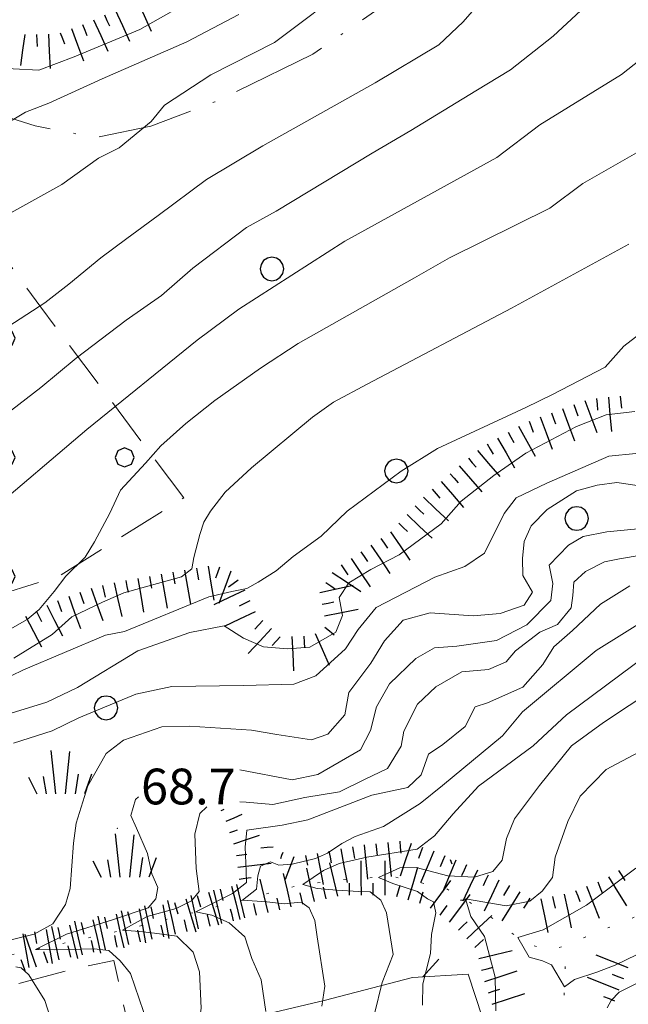
# Model space of a CAD drawing. Extents: x 2426054 to 2427834, y 4754631 to 4755848.
# Drawn here: x 2427225 to 2427276, y 4755357 to 4755440 of the extents above; entities that cross this region are included whole.
import ezdxf

# ---------------------------------------------------------------- set-up
doc = ezdxf.new("R2010")
doc.units = 0
doc.header["$LTSCALE"] = 2
doc.header["$MEASUREMENT"] = 0
for name, pattern in [('IMPLUVIO', [6.6, 0.1, -1, 0.1, -1, 0.1, -1, 0.1, -1, 0.1, -1, 0.1, -1]), ('LIMCOLT', [3, 2, -1]), ('RECINZ', [20, 5, 5, 5, 5]), ('SENTIERO', [6.1, 4, -1, 0.1, -1, 0])]:
    doc.linetypes.add(name, pattern=pattern)
for name, color, linetype in [('010101', 3, 'Continuous'), ('010102', 1, 'Continuous'), ('010204', 2, 'IMPLUVIO'), ('010307', 1, 'Continuous'), ('030101', 1, 'Continuous'), ('030302', 1, 'LIMCOLT'), ('030319', 1, 'LIMCOLT'), ('030404', 1, 'Continuous'), ('050203', 5, 'SENTIERO'), ('060804', 1, 'RECINZ'), ('080203', 3, 'Continuous'), ('CAMPITURA_030319', 1, 'Continuous'), ('V0252', 6, 'Continuous')]:
    doc.layers.add(name, color=color, linetype=linetype)
doc.styles.add('Style07', font='Arial', dxfattribs={"height": 0.2})

# ---------------------------------------------------------------- blocks, each defined once
blk = doc.blocks.new('FREIMPLU')
for p, q in [((0, 0), (1.412, 1.138)), ((1.412, -1.138), (0, 0))]:
    blk.add_line(p, q)
blk = doc.blocks.new('SCART_L')
for p, q in [((0, 0), (0.8, 0)), ((0.8, 0), (1.6, 0))]:
    blk.add_line(p, q)
blk = doc.blocks.new('SCART_C')
for p, q in [((0, 0), (0.5, 0)), ((0.5, 0), (1, 0))]:
    blk.add_line(p, q)
blk = doc.blocks.new('CERCHIO')
for p, q in [((-0.189, 0.457), (-0.35, 0.35)), ((0, 0.495), (-0.189, 0.457)), ((0.189, 0.457), (0, 0.495)), ((0.35, 0.35), (0.189, 0.457)), ((-0.457, 0.189), (-0.495, 0)), ((-0.495, 0), (-0.457, -0.189)), ((-0.35, 0.35), (-0.457, 0.189)), ((0.457, 0.189), (0.35, 0.35)), ((0.495, 0), (0.457, 0.189)), ((0.457, -0.189), (0.495, 0)), ((-0.457, -0.189), (-0.35, -0.35)), ((-0.35, -0.35), (-0.189, -0.457)), ((0.189, -0.457), (0.35, -0.35)), ((0.35, -0.35), (0.457, -0.189)), ((-0.189, -0.457), (0, -0.495)), ((0, -0.495), (0.189, -0.457))]:
    blk.add_line(p, q)
blk = doc.blocks.new('S25')
for p, q in [((-0.415, 1.786), (-0.223, -0.028)), ((0.362, 1.744), (0.189, -0.028)), ((-1.353, 0.661), (-1, -0.028)), ((-0.74, 0.7), (-0.614, -0.028)), ((0.73, 0.798), (0.609, -0.028)), ((1.299, 0.788), (0.993, -0.028))]:
    blk.add_line(p, q)
blk = doc.blocks.new('PALL08C')
for p, q in [((-0.283, 0.282), (-0.4, 0)), ((-0.4, 0), (-0.283, -0.283)), ((0, 0.4), (-0.283, 0.282)), ((0.283, 0.282), (0, 0.4)), ((0.4, 0), (0.283, 0.282)), ((0.283, -0.283), (0.4, 0)), ((-0.283, -0.283), (0, -0.4)), ((0, -0.4), (0.283, -0.283))]:
    blk.add_line(p, q)
blk = doc.blocks.new('CAMP_ED115826')
at = {"layer": 'CAMPITURA_030319', "xscale": 2, "yscale": 2, "zscale": 2}
for p in [(2427204.073, 4755433.072), (2427194.073, 4755423.072), (2427204.073, 4755423.072), (2427214.073, 4755423.072), (2427184.073, 4755413.072), (2427194.073, 4755413.072), (2427204.073, 4755413.072), (2427214.073, 4755413.072), (2427224.073, 4755413.072), (2427174.073, 4755403.072), (2427184.073, 4755403.072), (2427194.073, 4755403.072), (2427204.073, 4755403.072), (2427214.073, 4755403.072), (2427224.073, 4755403.072), (2427234.073, 4755403.072), (2427164.073, 4755393.072), (2427174.073, 4755393.072), (2427184.073, 4755393.072), (2427194.073, 4755393.072), (2427214.073, 4755393.072), (2427224.073, 4755393.072), (2427164.073, 4755383.072), (2427174.073, 4755383.072)]:
    blk.add_blockref('PALL08C', p, dxfattribs=at)
blk = doc.blocks.new('BARB01')
blk.add_line((0, 0), (1, 0))

msp = doc.modelspace()

# ---------------------------------------------------------------- linework, layer by layer
at = {"layer": '010101', "linetype": 'Continuous', "lineweight": 0, "flags": 128}
for points in [[(2427243.662, 4755440.245), (2427239.29, 4755437.954), (2427232.197, 4755434.857), (2427227.718, 4755432.806), (2427225.748, 4755432.042), (2427222.699, 4755430.232), (2427220.351, 4755429.015), (2427214.418, 4755426.33), (2427211.096, 4755423.827), (2427202.429, 4755418.606), (2427197.422, 4755415.558), (2427192.045, 4755410.721), (2427188.665, 4755407.904), (2427181.869, 4755402.35), (2427175.076, 4755397.66), (2427172.002, 4755395.455), (2427164.103, 4755391.526), (2427161.321, 4755390.407), (2427155.126, 4755387.414), (2427150.596, 4755384.573), (2427143.238, 4755382.03)], [(2427277.65, 4755428.979), (2427272.543, 4755426.072), (2427269.779, 4755423.996), (2427261.352, 4755419.832), (2427258.409, 4755418.16), (2427248.64, 4755412.637), (2427245.478, 4755410.58), (2427241.645, 4755407.844), (2427239.203, 4755405.909), (2427237.121, 4755404.034), (2427235.816, 4755402.595), (2427233.714, 4755400.326), (2427232.82, 4755398.391), (2427231.546, 4755396), (2427230.764, 4755394.694), (2427229.133, 4755393.112), (2427228.153, 4755391.815), (2427226.883, 4755390.295), (2427225.888, 4755389.474), (2427221.387, 4755386.927)], [(2427279.369, 4755400.372), (2427275.401, 4755400.97), (2427273.75, 4755400.734), (2427272.007, 4755400.263), (2427269.568, 4755398.711), (2427268.219, 4755397.343), (2427267.631, 4755396.016), (2427267.478, 4755394.588), (2427267.524, 4755393.15), (2427268.333, 4755391.754), (2427267.637, 4755390.672), (2427265.602, 4755389.976), (2427263.352, 4755389.77), (2427259.726, 4755390.031), (2427257.455, 4755389.427), (2427255.885, 4755387.671), (2427254.75, 4755385.813), (2427252.904, 4755383.352), (2427252.566, 4755381.454), (2427251.124, 4755379.851), (2427249.778, 4755379.359), (2427246.842, 4755379.825), (2427244.739, 4755380.17), (2427239.514, 4755380.511), (2427237.191, 4755380.467), (2427233.972, 4755379.351), (2427232.513, 4755378.227), (2427230.973, 4755375.51), (2427230.011, 4755372.366), (2427229.765, 4755370.702), (2427229.489, 4755366.884), (2427229.1, 4755365.547), (2427228.055, 4755363.922), (2427226.489, 4755363.042), (2427224.544, 4755362.58)], [(2427277.844, 4755386.425), (2427271.183, 4755381.453), (2427268.391, 4755378.859), (2427263.785, 4755375.472), (2427261.652, 4755373.167), (2427260.106, 4755371.314), (2427258.637, 4755370.181), (2427254.41, 4755369.508), (2427252.085, 4755368.98), (2427250.766, 4755368.403), (2427249.05, 4755367.226), (2427250.245, 4755366.901), (2427251.89, 4755366.738), (2427253.699, 4755366.648), (2427254.705, 4755366.598), (2427255.596, 4755365.91), (2427256.066, 4755364.842), (2427256.613, 4755361.357), (2427255.685, 4755358.99), (2427255.067, 4755356.367)], [(2427224.948, 4755360.325), (2427225.383, 4755360.223), (2427226.033, 4755359.632), (2427227.365, 4755357.49), (2427229.433, 4755351.001)]]:
    msp.add_lwpolyline(points, dxfattribs=at)
at = {"layer": '010102', "linetype": 'Continuous', "lineweight": 0, "flags": 128}
for points in [[(2427264.803, 4755442.288), (2427262.496, 4755439.649), (2427260.461, 4755437.705), (2427255.123, 4755434.51), (2427245.686, 4755429.237), (2427240.957, 4755426.404), (2427236.89, 4755423.379), (2427234.262, 4755421.463), (2427232.083, 4755419.839), (2427229.399, 4755417.611), (2427227.383, 4755416.058), (2427222.722, 4755413.061)], [(2427253.296, 4755442.924), (2427246.649, 4755437.913), (2427241.302, 4755435.195), (2427237.422, 4755432.639), (2427236.287, 4755431.28), (2427233.608, 4755429.056), (2427231.867, 4755428.2), (2427228.794, 4755425.995), (2427223.999, 4755423.326)], [(2427238.427, 4755440.723), (2427235.349, 4755438.998), (2427229.841, 4755436.689), (2427226.873, 4755435.584), (2427224.715, 4755435.694), (2427221.595, 4755436.243), (2427219.115, 4755436.212), (2427217.756, 4755435.81), (2427215.985, 4755435.037), (2427215.25, 4755434.525), (2427212.814, 4755433.08), (2427206.19, 4755429.806), (2427203.432, 4755428.22), (2427198.417, 4755425.649), (2427191.569, 4755421.13), (2427189.63, 4755419.423), (2427183.721, 4755414.071), (2427180.331, 4755411.73), (2427177.696, 4755410.293), (2427170.773, 4755405.932), (2427165.405, 4755401.962), (2427157.057, 4755396.022), (2427151.688, 4755392.051), (2427144.879, 4755386.973)], [(2427283.25, 4755441.089), (2427275.783, 4755435.228), (2427268.951, 4755430.992), (2427265.325, 4755428.253), (2427252.563, 4755421.233), (2427243.669, 4755415.518), (2427240.167, 4755412.928), (2427230.899, 4755405.41), (2427222.441, 4755398.245), (2427221.026, 4755396.182), (2427217.505, 4755390.981), (2427216.399, 4755389.534), (2427213.548, 4755388.095), (2427211.656, 4755387.557), (2427209.444, 4755387.747), (2427206.806, 4755388.907), (2427203.249, 4755389.955), (2427200.727, 4755389.528), (2427198.22, 4755388.625), (2427196.343, 4755387.611), (2427194.982, 4755385.86), (2427194.738, 4755384.211), (2427194.772, 4755383.98)], [(2427272.375, 4755440.59), (2427270.049, 4755438.421), (2427266.464, 4755435.605), (2427263.566, 4755433.859), (2427258.093, 4755430.507), (2427254.871, 4755428.619), (2427246.786, 4755423.742), (2427244.302, 4755422.368), (2427239.813, 4755418.965), (2427237.161, 4755416.652), (2427234.205, 4755414.591), (2427230.003, 4755411.409), (2427227.026, 4755408.954), (2427221.831, 4755404.953)], [(2427276.417, 4755420.964), (2427266.566, 4755415.597), (2427254.435, 4755409.232), (2427251.614, 4755407.709), (2427249.84, 4755406.451), (2427244.731, 4755402.188), (2427242.519, 4755400.158), (2427241.283, 4755398.555), (2427240.719, 4755397.632), (2427240.388, 4755396.618), (2427239.89, 4755394.661), (2427239.722, 4755393.717), (2427238.853, 4755393.047), (2427234.011, 4755391.704), (2427232.221, 4755390.921), (2427229.652, 4755389.701), (2427227.984, 4755388.199), (2427224.779, 4755386.218)], [(2427280.629, 4755415.983), (2427275.989, 4755412.407), (2427274.427, 4755410.66), (2427270.011, 4755408.342), (2427267.766, 4755407.264), (2427260.346, 4755403.827), (2427257.302, 4755401.915), (2427252.751, 4755398.571), (2427250.572, 4755396.457), (2427248.214, 4755394.748), (2427246.799, 4755393.549), (2427245.276, 4755392.593), (2427244.334, 4755392.084), (2427243.086, 4755391.829), (2427241.151, 4755391.37), (2427234.071, 4755388.468), (2427232.461, 4755388.151), (2427225.578, 4755385.239), (2427223.494, 4755384.231)], [(2427276.916, 4755406.934), (2427274.511, 4755406.657), (2427272.029, 4755405.669), (2427267.768, 4755403.418), (2427265.082, 4755401.566), (2427262.339, 4755399.397), (2427260.647, 4755397.494), (2427257.124, 4755394.888), (2427254.748, 4755393.655), (2427252.897, 4755392.554), (2427252.076, 4755391.323), (2427252.357, 4755389.798), (2427251.807, 4755388.394), (2427249.629, 4755387.151), (2427247.747, 4755387.006), (2427245.722, 4755387.187), (2427244.044, 4755387.907), (2427242.422, 4755388.943), (2427239.56, 4755388.371), (2427235.173, 4755386.84), (2427230.106, 4755383.752), (2427227.53, 4755382.528), (2427223.069, 4755381.16)], [(2427276.989, 4755403.397), (2427274.743, 4755403.192), (2427269.516, 4755400.906), (2427266.938, 4755399.682), (2427265.953, 4755398.377), (2427264.305, 4755395.036), (2427262.651, 4755393.924), (2427260.128, 4755393.015), (2427255.205, 4755390.474), (2427253.674, 4755388.639), (2427252.632, 4755387.018), (2427250.119, 4755384.754), (2427248.285, 4755384.049), (2427244.045, 4755383.942), (2427238.047, 4755383.844), (2427235.017, 4755383.199), (2427230.239, 4755381.206), (2427227.986, 4755380.124), (2427224.735, 4755379.091)], [(2427277.18, 4755397.088), (2427274.563, 4755396.82), (2427272.581, 4755396.44), (2427271.342, 4755395.703), (2427269.735, 4755394.026), (2427270.017, 4755392.494), (2427269.864, 4755391.064), (2427267.836, 4755389.009), (2427265.286, 4755387.698), (2427261.977, 4755387.225), (2427260.087, 4755387.08), (2427258.52, 4755386.199), (2427256.327, 4755384.072), (2427255.226, 4755382.129), (2427254.725, 4755380.157), (2427253.879, 4755378.521), (2427250.288, 4755376.463), (2427248.141, 4755376.01), (2427243.75, 4755376.861)], [(2427277.446, 4755394.869), (2427275.625, 4755394.561), (2427274.369, 4755394.304), (2427272.764, 4755393.504), (2427271.795, 4755392.593), (2427271.697, 4755391.477), (2427271.564, 4755390.444), (2427270.411, 4755389.062), (2427268.934, 4755388.415), (2427266.888, 4755386.838), (2427266.118, 4755385.916), (2427264.641, 4755385.27), (2427262.384, 4755385.063), (2427260.194, 4755383.812), (2427258.675, 4755382.367), (2427257.516, 4755380.104), (2427257.291, 4755378.835), (2427256.152, 4755376.971), (2427254.218, 4755376.027), (2427252.119, 4755375.012), (2427249.204, 4755374.517), (2427246.525, 4755373.93), (2427244.288, 4755374.122), (2427243.75, 4755374.172)], [(2427276.491, 4755392.305), (2427274.042, 4755390.745), (2427271.68, 4755388.539), (2427270.124, 4755387.175), (2427269.204, 4755385.698), (2427267.499, 4755383.78), (2427264.54, 4755382.486), (2427263.518, 4755382.136), (2427262.671, 4755380.495), (2427260.785, 4755378.986), (2427259.578, 4755378.165), (2427258.967, 4755376.432), (2427257.867, 4755375.365), (2427254.82, 4755374.716), (2427249.45, 4755372.659), (2427247.296, 4755372.205), (2427244.34, 4755371.791), (2427244.186, 4755370.356), (2427244.284, 4755368.347), (2427244.315, 4755367.383), (2427243.143, 4755366.479), (2427240.051, 4755364.919), (2427241.401, 4755364.642), (2427242.856, 4755364.008), (2427244.162, 4755362.821), (2427244.753, 4755361.027), (2427245.545, 4755359.224), (2427245.931, 4755356.559)], [(2427250.641, 4755357.018), (2427250.888, 4755358.692), (2427250.254, 4755362.819), (2427250.043, 4755364.194), (2427249.574, 4755365.261), (2427248.992, 4755365.692), (2427248.591, 4755365.712), (2427247.458, 4755365.608), (2427246.017, 4755365.76), (2427243.981, 4755365.911), (2427245.146, 4755366.847), (2427245.244, 4755367.966), (2427245.486, 4755368.757), (2427246.31, 4755369.118), (2427247.02, 4755368.841), (2427248.153, 4755368.945), (2427250.109, 4755369.41), (2427251.097, 4755369.842), (2427252.306, 4755370.665), (2427253.423, 4755371.252), (2427255.801, 4755372.097), (2427258.879, 4755374.03), (2427260.767, 4755375.542), (2427265.809, 4755379.705), (2427267.481, 4755381.708), (2427273.658, 4755386.856), (2427280.596, 4755391.163)], [(2427280.83, 4755385.167), (2427274.274, 4755380.826), (2427271.591, 4755378.867), (2427268.918, 4755375.538), (2427266.798, 4755372.746), (2427266.148, 4755371.087), (2427265.772, 4755369.254), (2427264.998, 4755368.326), (2427263.439, 4755367.84), (2427261.224, 4755367.951), (2427258.555, 4755368.648), (2427257.182, 4755368.636), (2427255.4, 4755367.814), (2427256.589, 4755367.296), (2427258.654, 4755366.629), (2427259.511, 4755366.023), (2427260.022, 4755365.756), (2427260.218, 4755364.86), (2427259.842, 4755363.027), (2427259.76, 4755361.42), (2427259.105, 4755358.876), (2427259.095, 4755357.104)], [(2427280.893, 4755380.263), (2427274.497, 4755376.874), (2427272.321, 4755374.644), (2427271.283, 4755372.519), (2427270.24, 4755369.507), (2427269.992, 4755367.825), (2427269.124, 4755366.659), (2427268.111, 4755365.823), (2427266.111, 4755365.438), (2427262.704, 4755366.011), (2427263.154, 4755364.537), (2427264.281, 4755362.868), (2427265.197, 4755359.435), (2427265.255, 4755356.609)], [(2427235.247, 4755374.589), (2427234.991, 4755374.349), (2427234.601, 4755373.009), (2427235.068, 4755371.947), (2427236.001, 4755369.822), (2427236.354, 4755368.126), (2427236.857, 4755366.982), (2427236.688, 4755366.031), (2427236.047, 4755365.263), (2427233.151, 4755364.288), (2427229.198, 4755363.046), (2427226.601, 4755361.773), (2427228.209, 4755361.736), (2427231.5, 4755361.812), (2427232.736, 4755361.671), (2427233.694, 4755360.824), (2427234.561, 4755359.741), (2427236.027, 4755355.511)], [(2427240.976, 4755373.75), (2427240.387, 4755373.196), (2427239.976, 4755371.455), (2427240.069, 4755368.569), (2427240.331, 4755366.634), (2427239.689, 4755365.866), (2427238.411, 4755365.209), (2427235.968, 4755364.53), (2427233.88, 4755363.378), (2427235.341, 4755363.28), (2427236.579, 4755363.138), (2427238.453, 4755362.885), (2427239.828, 4755361.535), (2427240.347, 4755359.908), (2427240.512, 4755356.858), (2427240.209, 4755354.871), (2427240.076, 4755350.714), (2427240.127, 4755347.028), (2427240.923, 4755342.985), (2427242.207, 4755338.276), (2427243.445, 4755335.012), (2427245.037, 4755333.171), (2427246.181, 4755332.794), (2427247.379, 4755332.074)], [(2427277.01, 4755368.596), (2427272.845, 4755365.492), (2427269.216, 4755363.412), (2427267.101, 4755362.764), (2427268.047, 4755361.128), (2427269.165, 4755360.83), (2427269.916, 4755360.469), (2427271.013, 4755358.639), (2427271.837, 4755359.243), (2427273.731, 4755359.875), (2427275.258, 4755360.445), (2427277.044, 4755361.326)], [(2427274.606, 4755356.87), (2427274.921, 4755357.499), (2427275.603, 4755358.191), (2427277.386, 4755359.07), (2427280.321, 4755359.57), (2427282.869, 4755359.604), (2427288.946, 4755358.334), (2427292.61, 4755358.071), (2427300.013, 4755358.267), (2427311.217, 4755356.984)]]:
    msp.add_lwpolyline(points, dxfattribs=at)
at = {"layer": '010204', "linetype": 'IMPLUVIO', "lineweight": 0, "flags": 128}
for points in [[(2427124.724, 4755317.124), (2427128.85, 4755319.487), (2427139.142, 4755326.012), (2427149.599, 4755331.121), (2427157.563, 4755334.97), (2427165.493, 4755338.843), (2427177.34, 4755344.775), (2427184.509, 4755348.739), (2427194.514, 4755353.695), (2427195.896, 4755354.549), (2427203.16, 4755356.541), (2427211.417, 4755358.886), (2427222.374, 4755360.84), (2427234.36, 4755363.484), (2427244.6, 4755366.067), (2427248.904, 4755367.208), (2427253.51, 4755367.774), (2427256.841, 4755367.844), (2427261.05, 4755366.904), (2427263.74, 4755365.312), (2427265.793, 4755363.748), (2427267.752, 4755362.274), (2427269.954, 4755361.677), (2427276.686, 4755364.404), (2427283.807, 4755367.922), (2427292.837, 4755373.135), (2427305.988, 4755381.233), (2427313.273, 4755384.765), (2427317.866, 4755387.453), (2427323.047, 4755389.471), (2427337.465, 4755391.933), (2427346.358, 4755392.718), (2427352.494, 4755395.009), (2427363.808, 4755400.008), (2427371.373, 4755402.981), (2427379.143, 4755404.57), (2427383.96, 4755405.174), (2427390.935, 4755404.666), (2427397.072, 4755403.379), (2427405.376, 4755403.043), (2427416.974, 4755403.29), (2427423.703, 4755401.5), (2427430.482, 4755397.759), (2427436.495, 4755396.668), (2427441.817, 4755396.746), (2427444.064, 4755397.532), (2427456.062, 4755402.844), (2427465.313, 4755408.113), (2427473.784, 4755412.443), (2427478.561, 4755414.692)], [(2427273.3, 4755292.586), (2427272.47, 4755295.334), (2427271.498, 4755300.039), (2427269.937, 4755308.859), (2427268.191, 4755319.996), (2427268.043, 4755326.982), (2427268.904, 4755335.087), (2427269.971, 4755346.862), (2427270.825, 4755353.497), (2427271.142, 4755362.158)]]:
    msp.add_lwpolyline(points, dxfattribs=at)
at = {"layer": '030302', "linetype": 'LIMCOLT', "lineweight": 0, "flags": 128}
msp.add_lwpolyline([(2427235.567, 4755350.107), (2427226.696, 4755347.09), (2427213.338, 4755342.816), (2427207.921, 4755339.379), (2427200.435, 4755337.023), (2427190.769, 4755333.824), (2427180.547, 4755333.275), (2427171.114, 4755327.774), (2427158.955, 4755321.417), (2427146.141, 4755314.313), (2427142.264, 4755323.279), (2427147.091, 4755325.541), (2427156.906, 4755330.619), (2427163.521, 4755334.453), (2427172.388, 4755339.117), (2427180.52, 4755342.96), (2427187.418, 4755346.553), (2427191.538, 4755348.876), (2427195.274, 4755349.54), (2427197.969, 4755351.373), (2427203.78, 4755352.883), (2427209.968, 4755354.689), (2427217.537, 4755356.744), (2427223.03, 4755358.354), (2427229.832, 4755360.145), (2427233.153, 4755360.854)], close=True, dxfattribs=at)
at = {"layer": '030319', "linetype": 'LIMCOLT', "lineweight": 0, "flags": 128}
msp.add_lwpolyline([(2427239.051, 4755399.679), (2427227.024, 4755415.674), (2427217.022, 4755429.541), (2427208.004, 4755435.532), (2427200.228, 4755434.653), (2427192.12, 4755426.626), (2427178.785, 4755409.928), (2427166.866, 4755400.409), (2427159.089, 4755394.908), (2427154.073, 4755390.763), (2427167.83, 4755373.072), (2427177.256, 4755378.441), (2427189.665, 4755386.891), (2427197.954, 4755392.627), (2427201.868, 4755393.618), (2427214.024, 4755390.127), (2427220.78, 4755390.667), (2427228.594, 4755393.136)], close=True, dxfattribs=at)
at = {"layer": '050203', "linetype": 'SENTIERO', "lineweight": 0, "flags": 128}
msp.add_lwpolyline([(2427264.244, 4755456.44), (2427263.217, 4755453.789), (2427262.435, 4755449.762), (2427261.327, 4755447.258), (2427257.071, 4755441.91), (2427249.868, 4755436.915), (2427241.652, 4755432.916), (2427236.263, 4755430.889), (2427231.604, 4755429.92), (2427226.546, 4755430.92), (2427219.748, 4755433.009), (2427212.759, 4755435.035), (2427208.664, 4755437.138), (2427205.336, 4755439.598), (2427201.445, 4755442.258)], dxfattribs=at)
at = {"layer": '060804', "linetype": 'RECINZ', "lineweight": 0, "flags": 128}
msp.add_lwpolyline([(2427259.162, 4755326.82), (2427261.74, 4755331.855), (2427259.158, 4755333.18), (2427260.765, 4755336.682), (2427262.344, 4755340.813), (2427264.24, 4755347.415), (2427264.293, 4755352.713), (2427264.113, 4755356.019), (2427262.922, 4755359.71), (2427258.245, 4755359.412), (2427250.842, 4755357.491), (2427239.58, 4755354.833), (2427239.108, 4755351.896), (2427239.035, 4755344.226), (2427239.806, 4755334.285), (2427240.409, 4755330.429), (2427242.148, 4755331.436), (2427243.747, 4755332.063), (2427247.261, 4755331.823)], dxfattribs=at)
at = {"layer": '080203', "linetype": 'Continuous', "lineweight": 0}
msp.add_point((2427233.447, 4755371.95), dxfattribs=at)

# ---------------------------------------------------------------- block references
at = {"layer": '010204', "lineweight": 0, "xscale": 2.000000000219714, "yscale": 2.000000000219714, "zscale": 2.000000000219714, "rotation": 149.3745058408861}
msp.add_blockref('FREIMPLU', (2427262.686, 4755365.936), dxfattribs=at)
at = {"layer": '010307', "lineweight": 0}
for name, p, xscale, yscale, zscale, rotation in [('SCART_L', (2427235.102, 4755441.467), 1.800000000660569, 1.800000000660569, 1.800000000660569, 294.6782201974491), ('SCART_L', (2427233.285, 4755440.632), 1.800000000660569, 1.800000000660569, 1.800000000660569, 294.6782201974491), ('SCART_L', (2427231.467, 4755439.797), 1.800000000660569, 1.800000000660569, 1.800000000660569, 294.6782201974491), ('SCART_L', (2427229.606, 4755439.067), 1.799999999989015, 1.799999999989015, 1.799999999989015, 290.5422843417103), ('SCART_L', (2427225.688, 4755438.585), 1.65740798011179, 1.65740798011179, 1.65740798011179, 262.0785969764052), ('SCART_L', (2427227.683, 4755438.61), 1.799999999491357, 1.799999999491357, 1.799999999491357, 272.6093730405176), ('SCART_L', (2427272.722, 4755407.859), 1.79999999955697, 1.79999999955697, 1.79999999955697, 290.232794728898), ('SCART_L', (2427274.696, 4755408.12), 1.799999999224966, 1.799999999224966, 1.799999999224966, 275.2302212614199), ('SCART_L', (2427270.846, 4755407.168), 1.79999999955697, 1.79999999955697, 1.79999999955697, 290.232794728898), ('SCART_L', (2427268.969, 4755406.476), 1.79999999955697, 1.79999999955697, 1.79999999955697, 290.232794728898), ('SCART_L', (2427267.136, 4755405.691), 1.799999999505751, 1.799999999505751, 1.799999999505751, 299.5480411800987), ('SCART_L', (2427265.396, 4755404.704), 1.799999999505751, 1.799999999505751, 1.799999999505751, 299.5480411800987), ('SCART_L', (2427263.695, 4755403.663), 1.799999999857273, 1.799999999857273, 1.799999999857273, 310.6643602444035), ('SCART_L', (2427262.178, 4755402.36), 1.799999999857273, 1.799999999857273, 1.799999999857273, 310.6643602444035), ('SCART_L', (2427260.661, 4755401.056), 1.799999999857273, 1.799999999857273, 1.799999999857273, 310.6643602444035), ('SCART_L', (2427259.17, 4755399.726), 1.799999999658723, 1.799999999658723, 1.799999999658723, 316.5204849177621), ('SCART_L', (2427257.794, 4755398.275), 1.799999999658723, 1.799999999658723, 1.799999999658723, 316.5204849177621), ('SCART_L', (2427256.405, 4755396.838), 1.799999999698558, 1.799999999698558, 1.799999999698558, 303.9647932847147), ('SCART_L', (2427254.746, 4755395.721), 1.799999999698558, 1.799999999698558, 1.799999999698558, 303.9647932847147), ('SCART_L', (2427253.088, 4755394.603), 1.799999999698558, 1.799999999698558, 1.799999999698558, 303.9647932847147), ('SCART_L', (2427239.108, 4755393.607), 1.800000000202068, 1.800000000202068, 1.800000000202068, 279.6619464576889), ('SCART_L', (2427241.079, 4755393.943), 1.800000000202068, 1.800000000202068, 1.800000000202068, 279.6619464576889), ('SCART_L', (2427242.982, 4755393.521), 1.800000000905293, 1.800000000905293, 1.800000000905293, 249.9276883195429), ('SCART_L', (2427251.504, 4755393.412), 1.799999999867682, 1.799999999867682, 1.799999999867682, 326.7493783819812), ('SCART_L', (2427233.203, 4755392.544), 1.800000000360632, 1.800000000360632, 1.800000000360632, 282.4531739826888), ('SCART_L', (2427235.168, 4755392.915), 1.800000000515056, 1.800000000515056, 1.800000000515056, 280.0404410869586), ('SCART_L', (2427237.138, 4755393.264), 1.800000000515056, 1.800000000515056, 1.800000000515056, 280.0404410869586), ('SCART_L', (2427231.254, 4755392.098), 1.800000000061208, 1.800000000061208, 1.800000000061208, 289.9267596571423), ('SCART_L', (2427244.16, 4755391.93), 1.799999999991599, 1.799999999991599, 1.799999999991599, 205.4901421881924), ('SCART_L', (2427250.457, 4755391.73), 1.800000000195882, 1.800000000195882, 1.800000000195882, 12.3640171550678), ('SCART_L', (2427229.374, 4755391.417), 1.800000000061208, 1.800000000061208, 1.800000000061208, 289.9267596571423), ('SCART_L', (2427227.527, 4755390.66), 1.799999999819641, 1.799999999819641, 1.799999999819641, 297.4070706308956), ('SCART_L', (2427245.021, 4755390.124), 1.799999999991599, 1.799999999991599, 1.799999999991599, 205.4901421881924), ('SCART_L', (2427250.864, 4755389.772), 1.800000000179931, 1.800000000179931, 1.800000000179931, 11.2566298165901), ('SCART_L', (2427225.752, 4755389.739), 1.799999999819641, 1.799999999819641, 1.799999999819641, 297.4070706308956), ('SCART_L', (2427246.411, 4755388.706), 1.79999999905489, 1.79999999905489, 1.79999999905489, 226.922477067041), ('SCART_L', (2427248.125, 4755388.03), 1.799999999614494, 1.799999999614494, 1.799999999614494, 272.6454558733913), ('SCART_L', (2427250.085, 4755388.287), 1.800000000184153, 1.800000000184153, 1.800000000184153, 293.6189383665928), ('SCART_C', (2427242.19, 4755373.447), 0.2693415841332787, 0.2693415841332787, 0.2693415841332787, 23.70445261628174), ('SCART_L', (2427242.592, 4755372.532), 0.9149856511450591, 0.914985651145059, 0.914985651145059, 23.70445251788274), ('SCART_C', (2427242.915, 4755371.585), 0.6708147769597849, 0.6708147769597849, 0.6708147769597849, 18.77447116773384), ('SCART_L', (2427243.236, 4755370.639), 1.42934680200087, 1.42934680200087, 1.42934680200087, 18.77447111675629), ('SCART_L', (2427246.54, 4755370.365), 0.6411729322489014, 0.6411729322489014, 0.6411729322489014, 185.219603464625), ('SCART_L', (2427254.184, 4755370.548), 1.800000000283485, 1.800000000283485, 1.800000000283485, 275.8301355682498), ('SCART_L', (2427256.174, 4755370.751), 1.800000000283485, 1.800000000283485, 1.800000000283485, 275.8301355682498), ('SCART_L', (2427258.131, 4755370.665), 1.800000000744955, 1.800000000744955, 1.800000000744955, 251.2712712023446), ('SCART_C', (2427243.459, 4755369.669), 0.8934266070142459, 0.8934266070142459, 0.8934266070142459, 6.863428541366126), ('SCART_C', (2427247.36, 4755369.919), 0.5645750296800938, 0.5645750296800938, 0.5645750296800938, 248.7474501057324), ('SCART_L', (2427248.292, 4755369.556), 1.28234586094045, 1.28234586094045, 1.28234586094045, 248.7474500868892), ('SCART_C', (2427249.266, 4755369.652), 0.827087466736641, 0.827087466736641, 0.827087466736641, 280.7160042334791), ('SCART_L', (2427250.249, 4755369.838), 1.657407979927565, 1.657407979927565, 1.657407979927565, 280.7160042500781), ('SCART_L', (2427252.214, 4755370.209), 1.799999999317932, 1.799999999317932, 1.799999999317932, 280.7160042362073), ('SCART_L', (2427260.024, 4755370.021), 1.800000000555314, 1.800000000555314, 1.800000000555314, 247.5345468614566), ('SCART_L', (2427243.578, 4755368.676), 1.757956712027577, 1.757956712027577, 1.757956712027577, 6.863428535886555), ('SCART_L', (2427250.017, 4755365.793), 1.800000000484083, 1.800000000484083, 1.800000000484083, 103.1719985237506), ('SCART_L', (2427251.965, 4755366.249), 1.800000000484083, 1.800000000484083, 1.800000000484083, 103.1719985237506), ('SCART_L', (2427253.956, 4755366.333), 1.799999999898134, 1.799999999898134, 1.799999999898134, 90.28100723380473), ('SCART_L', (2427255.956, 4755366.342), 1.799999999898134, 1.799999999898134, 1.799999999898134, 90.28100723380473), ('SCART_L', (2427257.896, 4755365.926), 1.800000000196112, 1.800000000196112, 1.800000000196112, 73.64111996481336), ('SCART_L', (2427261.872, 4755369.256), 1.800000000555314, 1.800000000555314, 1.800000000555314, 247.5345468614566), ('SCART_L', (2427248.07, 4755365.338), 1.800000000484083, 1.800000000484083, 1.800000000484083, 103.1719985237506), ('SCART_L', (2427263.697, 4755368.439), 1.800000000317761, 1.800000000317761, 1.800000000317761, 244.6157031378121), ('SCART_L', (2427274.702, 4755367.878), 1.800000000262059, 1.800000000262059, 1.800000000262059, 301.5048570049533), ('SCART_L', (2427243.059, 4755367.081), 1.80000000076234, 1.80000000076234, 1.80000000076234, 283.7294274455421), ('SCART_L', (2427244.178, 4755364.416), 1.799999999231124, 1.799999999231124, 1.799999999231124, 103.529371940511), ('SCART_L', (2427246.123, 4755364.882), 1.800000000484083, 1.800000000484083, 1.800000000484083, 103.1719985237506), ('SCART_L', (2427259.758, 4755365.247), 1.800000000146219, 1.800000000146219, 1.800000000146219, 53.49293914371359), ('SCART_L', (2427265.504, 4755367.582), 1.800000000317761, 1.800000000317761, 1.800000000317761, 244.6157031378121), ('SCART_L', (2427272.868, 4755367.092), 1.799999999886737, 1.799999999886737, 1.799999999886737, 291.2862806202872), ('SCART_L', (2427240.286, 4755363.491), 1.799999999573488, 1.799999999573488, 1.799999999573488, 102.4866065935333), ('SCART_L', (2427241.119, 4755366.594), 1.79999999955696, 1.79999999955696, 1.79999999955696, 287.0310994168543), ('SCART_L', (2427242.233, 4755363.948), 1.799999999231124, 1.799999999231124, 1.799999999231124, 103.529371940511), ('SCART_L', (2427261.365, 4755364.057), 1.800000000146219, 1.800000000146219, 1.800000000146219, 53.49293914371359), ('SCART_L', (2427267.252, 4755366.615), 1.800000000535121, 1.800000000535121, 1.800000000535121, 238.3308676749927), ('SCART_L', (2427270.991, 4755366.411), 1.79999999918494, 1.79999999918494, 1.79999999918494, 281.6244401134537), ('SCART_L', (2427236.381, 4755362.626), 1.799999999573488, 1.799999999573488, 1.799999999573488, 102.4866065935333), ('SCART_L', (2427237.268, 4755365.531), 1.799999999808411, 1.799999999808411, 1.799999999808411, 280.425414083463), ('SCART_L', (2427238.334, 4755363.059), 1.799999999573488, 1.799999999573488, 1.799999999573488, 102.4866065935333), ('SCART_L', (2427239.207, 4755366.008), 1.79999999955696, 1.79999999955696, 1.79999999955696, 287.0310994168543), ('SCART_L', (2427269.032, 4755366.008), 1.79999999918494, 1.79999999918494, 1.79999999918494, 281.6244401134537), ('SCART_L', (2427232.475, 4755361.762), 1.799999999141077, 1.799999999141077, 1.799999999141077, 102.4816591573105), ('SCART_L', (2427233.352, 4755364.722), 1.800000000481657, 1.800000000481657, 1.800000000481657, 283.0747833438261), ('SCART_L', (2427234.428, 4755362.194), 1.799999999141077, 1.799999999141077, 1.799999999141077, 102.4816591573105), ('SCART_L', (2427235.301, 4755365.169), 1.799999999808411, 1.799999999808411, 1.799999999808411, 280.425414083463), ('SCART_L', (2427262.795, 4755362.669), 1.800000000229117, 1.800000000229117, 1.800000000229117, 42.83799950902982), ('SCART_L', (2427228.57, 4755360.897), 1.799999999141077, 1.799999999141077, 1.799999999141077, 102.4816591573105), ('SCART_L', (2427229.456, 4755363.817), 1.800000000481657, 1.800000000481657, 1.800000000481657, 283.0747833438261), ('SCART_L', (2427230.523, 4755361.329), 1.799999999141077, 1.799999999141077, 1.799999999141077, 102.4816591573105), ('SCART_L', (2427231.404, 4755364.27), 1.800000000481657, 1.800000000481657, 1.800000000481657, 283.0747833438261), ('SCART_L', (2427225.523, 4755363.088), 1.800000000132307, 1.800000000132307, 1.800000000132307, 280.1603006113988), ('SCART_L', (2427226.665, 4755360.295), 1.799999999529718, 1.799999999529718, 1.799999999529718, 109.0323507435079), ('SCART_L', (2427227.492, 4755363.441), 1.800000000132307, 1.800000000132307, 1.800000000132307, 280.1603006113988), ('SCART_L', (2427263.804, 4755361.016), 1.800000000127848, 1.800000000127848, 1.800000000127848, 13.30846448620592), ('SCART_L', (2427276.345, 4755360.228), 1.799999999834422, 1.799999999834422, 1.799999999834422, 158.5538133676824), ('SCART_L', (2427264.314, 4755359.083), 1.799999999822881, 1.799999999822881, 1.799999999822881, 18.25011761362834), ('SCART_L', (2427275.613, 4755358.367), 1.799999999834422, 1.799999999834422, 1.799999999834422, 158.5538133676824), ('SCART_L', (2427264.941, 4755357.184), 1.799999999822881, 1.799999999822881, 1.799999999822881, 18.25011761362834)]:
    msp.add_blockref(name, p, dxfattribs=dict(at, xscale=xscale, yscale=yscale, zscale=zscale, rotation=rotation))
for p, rotation in [((2427232.376, 4755440.214), 294.6782201858012), ((2427230.543, 4755439.418), 290.5422843583541), ((2427226.684, 4755438.565), 272.6093730136648), ((2427228.67, 4755438.716), 290.5422843583541), ((2427271.784, 4755407.514), 290.232794728898), ((2427273.701, 4755408.029), 275.2302212630004), ((2427275.692, 4755408.211), 275.2302212630004), ((2427269.907, 4755406.822), 290.232794728898), ((2427268.031, 4755406.13), 290.232794728898), ((2427266.266, 4755405.197), 299.548041141234), ((2427264.526, 4755404.211), 299.548041141234), ((2427262.937, 4755403.011), 310.6643602373705), ((2427261.42, 4755401.708), 310.6643602373705), ((2427259.902, 4755400.405), 310.6643602373705), ((2427258.482, 4755399), 316.5204849082677), ((2427257.105, 4755397.549), 316.5204849082677), ((2427255.576, 4755396.279), 303.9647933077991), ((2427253.917, 4755395.162), 303.9647933077991), ((2427238.122, 4755393.438), 280.0404410828239), ((2427240.094, 4755393.775), 279.6619464341837), ((2427242.043, 4755393.864), 249.9276883255395), ((2427252.258, 4755394.045), 303.9647933077991), ((2427234.183, 4755392.741), 280.0404410828239), ((2427236.153, 4755393.09), 280.0404410828239), ((2427243.603, 4755392.757), 215.9179436501864), ((2427250.956, 4755392.575), 326.7493784018144), ((2427230.314, 4755391.758), 289.9267596728881), ((2427232.227, 4755392.329), 282.4531739697592), ((2427228.434, 4755391.076), 289.9267596728881), ((2427244.591, 4755391.027), 205.4901422361103), ((2427250.668, 4755390.752), 11.25662979333039), ((2427226.639, 4755390.199), 297.4070706260218), ((2427245.68, 4755389.389), 226.9224770621477), ((2427250.892, 4755388.833), 320.1477020378474), ((2427247.141, 4755388.023), 226.9224770621477), ((2427249.124, 4755388.076), 272.6454558534341), ((2427253.197, 4755370.395), 280.7160042135317), ((2427255.179, 4755370.649), 275.8301355552486), ((2427257.169, 4755370.853), 275.8301355552486), ((2427259.078, 4755370.343), 251.2712712023446), ((2427251.232, 4755370.023), 280.7160042277348), ((2427260.948, 4755369.639), 247.5345468607165), ((2427262.794, 4755368.868), 244.6157031225621), ((2427243.698, 4755367.683), 6.863428602508612), ((2427264.6, 4755368.01), 244.6157031225621), ((2427275.554, 4755368.401), 301.5048569914184), ((2427250.991, 4755366.021), 103.1719985199423), ((2427252.956, 4755366.328), 90.2810072219469), ((2427254.956, 4755366.338), 90.2810072219469), ((2427256.936, 4755366.207), 73.64111995244474), ((2427266.401, 4755367.14), 238.330867644716), ((2427273.8, 4755367.455), 291.2862806349954), ((2427240.163, 4755366.301), 287.0310993894281), ((2427242.087, 4755366.843), 283.7294274168751), ((2427247.096, 4755365.11), 103.1719985199423), ((2427249.044, 4755365.565), 103.1719985199423), ((2427258.855, 4755365.644), 73.64111995244474), ((2427268.103, 4755366.09), 238.330867644716), ((2427270.012, 4755366.21), 281.624440115843), ((2427271.936, 4755366.729), 291.2862806349954), ((2427236.285, 4755365.35), 280.4254140733403), ((2427238.251, 4755365.715), 287.0310993894281), ((2427245.15, 4755364.65), 103.5293719296308), ((2427260.561, 4755364.652), 53.49293911301866), ((2427232.378, 4755364.496), 283.0747833834327), ((2427234.326, 4755364.948), 283.0747833834327), ((2427241.261, 4755363.714), 103.5293719296308), ((2427243.206, 4755364.182), 103.5293719296308), ((2427228.476, 4755363.617), 280.1603006218577), ((2427230.43, 4755364.043), 283.0747833834327), ((2427237.357, 4755362.842), 102.4866065845196), ((2427239.31, 4755363.275), 102.4866065845196), ((2427262.115, 4755363.402), 42.83799953977935), ((2427226.508, 4755363.264), 280.1603006218577), ((2427233.452, 4755361.978), 102.4816591740139), ((2427235.404, 4755362.41), 102.4866065845196), ((2427229.546, 4755361.113), 102.4816591740139), ((2427231.499, 4755361.545), 102.4816591740139), ((2427263.475, 4755361.936), 42.83799953977935), ((2427227.61, 4755360.622), 109.0323507564556), ((2427225.72, 4755359.969), 109.0323507564556), ((2427264.035, 4755360.042), 13.30846446858614), ((2427275.979, 4755359.297), 158.5538133897564), ((2427264.628, 4755358.134), 18.25011760805808), ((2427275.248, 4755357.436), 158.5538133897564)]:
    msp.add_blockref('SCART_C', p, dxfattribs=dict(at, rotation=rotation))
at = {"layer": '030101', "lineweight": 0, "xscale": 2, "yscale": 2, "zscale": 2}
for p in [(2427246.442, 4755418.897), (2427256.889, 4755401.938), (2427272.04, 4755397.949), (2427232.509, 4755382.051)]:
    msp.add_blockref('CERCHIO', p, dxfattribs=at)
at = {"layer": '030404', "lineweight": 0, "xscale": 2, "yscale": 2, "zscale": 2}
for p in [(2427228.705, 4755374.902), (2427234.109, 4755367.892)]:
    msp.add_blockref('S25', p, dxfattribs=at)
at = {"layer": '060804', "lineweight": 0, "xscale": 1.999999999803006, "yscale": 1.999999999803006, "zscale": 1.999999999803006, "rotation": 48.64625200420547}
msp.add_blockref('BARB01', (2427259.122, 4755359.468), dxfattribs=at)
at = {"layer": 'CAMPITURA_030319', "lineweight": 0}
msp.add_blockref('CAMP_ED115826', (0, 0), dxfattribs=at)

# ---------------------------------------------------------------- texts
at = {"layer": 'V0252', "linetype": 'Continuous', "lineweight": 0, "style": 'Style07'}
msp.add_text('68.7', height=3, dxfattribs=at).set_placement((2427235.447, 4755373.95))

doc.saveas('drawing.dxf')
